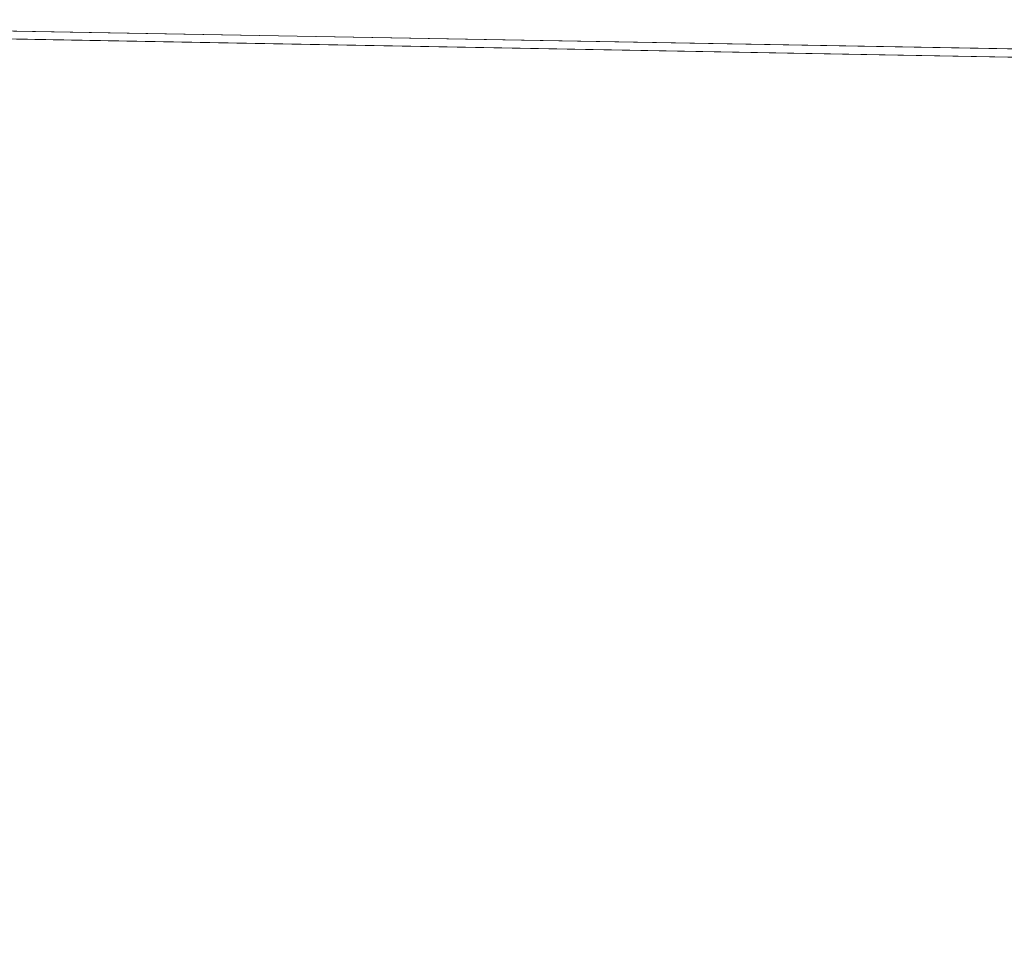
# Model space of a CAD drawing. Units: inches. Extents: x 0 to 204, y 0 to 264.
# Drawn here: x 102 to 103, y 165 to 166 of the extents above; entities that cross this region are included whole.
import ezdxf

# ---------------------------------------------------------------- set-up
doc = ezdxf.new("R2010")
doc.units = ezdxf.units.IN
doc.header["$MEASUREMENT"] = 0
doc.layers.get('0').update_dxf_attribs({"color": 10})

# ---------------------------------------------------------------- blocks, each defined once
blk = doc.blocks.new('LIDO-3-3D')
at = {"lineweight": 18}
mesh = blk.add_polyface(dxfattribs=at)
corners = [(7.7427, 6.44351, 1.12319), (5.75611, 6.47849, 0.74805), (3.74971, 6.49826, 0.49716), (1.73157, 6.50736, 0.37148), (-0.29048, 6.50736, 0.37148), (-2.3086, 6.49826, 0.49716), (-4.31493, 6.47849, 0.74805), (-6.30154, 6.44351, 1.12319), (-6.30154, 6.84333, 1.34751), (-6.30154, 7.05902, 1.75206), (-2.81132, 7.62107, 1.6352), (0.72058, 7.80916, 1.59609), (4.25248, 7.62107, 1.6352), (7.7427, 7.05902, 1.75206), (7.7427, 6.84333, 1.34751), (0.72055, 7.26462, 0.69585), (-6.30154, 6.62984, 1.22773), (7.7427, 6.62984, 1.22773), (-1.11411, 6.90795, 0.5317), (2.56411, 6.88952, 0.52379), (-1.04798, 7.5728, 1.12425), (7.7427, 6.9585, 1.56353), (3.6785, 7.43611, 1.07415), (-6.30154, 6.95118, 1.54979), (-2.99775, 7.11568, 0.84929), (4.46849, 7.10214, 0.84292), (2.48914, 7.67158, 1.31715), (5.22615, 7.43125, 1.42962), (-3.58958, 7.2741, 1.11164), (-3.59842, 7.41561, 1.33467), (-3.86161, 6.73974, 0.75513), (5.32737, 6.73737, 0.75794), (1.02481, 7.48977, 0.92488)]
mesh.append_faces([[corners[k] for k in face] for face in [(7, 30, 6), (4, 19, 3), (1, 31, 0), (10, 29, 9), (2, 31, 1), (17, 25, 14), (13, 27, 12), (23, 28, 8), (9, 29, 23), (0, 31, 17)]], dxfattribs={"vtx0": -1, "vtx1": -1})
mesh.append_faces([[corners[k] for k in face] for face in [(24, 18, 30), (20, 11, 26), (18, 15, 19), (31, 25, 17), (18, 24, 15), (19, 4, 18), (26, 27, 22), (23, 29, 28), (24, 28, 32), (32, 22, 25), (14, 25, 22), (25, 19, 15), (29, 20, 28), (2, 19, 31), (28, 24, 8), (25, 15, 32), (27, 26, 12), (26, 22, 32), (22, 27, 21), (28, 20, 32), (10, 20, 29), (24, 30, 16), (5, 30, 18), (25, 31, 19), (32, 15, 24), (26, 32, 20)]], dxfattribs={"vtx0": -1, "vtx1": -1, "vtx2": -1})
mesh.append_faces([[corners[k] for k in face] for face in [(19, 2, 3), (20, 10, 11), (24, 16, 8), (22, 21, 14), (30, 5, 6)]], dxfattribs={"vtx0": -1, "vtx2": -1})
mesh.append_faces([[corners[k] for k in face] for face in [(7, 16, 30), (4, 5, 18), (11, 12, 26), (13, 21, 27)]], dxfattribs={"vtx1": -1, "vtx2": -1})
mesh = blk.add_polyface(dxfattribs=at)
corners = [(-6.28806, 6.43695, 1.18434), (-4.3053, 6.47324, 0.8099), (-2.30275, 6.49356, 0.55948), (-0.28848, 6.50289, 0.43404), (1.7297, 6.50289, 0.43404), (3.74396, 6.49356, 0.55948), (5.74645, 6.47324, 0.8099), (7.72923, 6.43695, 1.18434), (7.72923, 6.80228, 1.39283), (7.72923, 6.99927, 1.76448), (4.2457, 7.56024, 1.64784), (0.72058, 7.74796, 1.60881), (-2.80454, 7.56024, 1.64784), (-6.28806, 6.99927, 1.76448), (-6.28806, 6.80228, 1.39283), (2.57941, 7.28842, 0.8727), (-1.17507, 7.12861, 0.73925), (4.534, 6.89701, 0.7905), (-6.28806, 6.57733, 1.26445), (0.72061, 6.90758, 0.54342), (-3.1309, 6.82666, 0.75861), (-3.60239, 7.13153, 1.04891), (-1.0884, 7.52066, 1.16332), (7.72923, 6.61961, 1.28858), (2.68188, 6.80437, 0.56304), (-6.28806, 6.90077, 1.57865), (-1.24155, 6.79972, 0.56124), (6.12519, 6.91431, 1.07514), (5.32174, 7.27511, 1.29256), (4.41049, 7.14614, 0.95396), (-4.5554, 7.27829, 1.70647), (-3.68551, 7.33947, 1.35034), (2.81066, 7.55294, 1.25634), (3.69656, 7.36579, 1.08722), (6.14459, 6.72139, 0.95961), (2.02459, 7.07494, 0.66661), (0.59426, 7.29524, 0.80594), (5.69531, 7.10513, 1.15796), (-0.88434, 7.3545, 0.92183), (-4.71467, 6.66496, 0.93652), (-6.28806, 6.6898, 1.32864), (-4.37447, 6.88972, 0.99462), (-1.04198, 7.6541, 1.62833), (7.72923, 6.90077, 1.57865), (5.98746, 7.27975, 1.70616), (2.48314, 7.6541, 1.62833), (0.80269, 7.62591, 1.25209), (0.38664, 7.48232, 1.01799)]
mesh.append_faces([[corners[k] for k in face] for face in [(44, 43, 9)]], dxfattribs={"vtx0": -1})
mesh.append_faces([[corners[k] for k in face] for face in [(30, 31, 12), (7, 34, 6), (0, 39, 18), (18, 41, 40), (42, 46, 11)]], dxfattribs={"vtx0": -1, "vtx1": -1})
mesh.append_faces([[corners[k] for k in face] for face in [(16, 19, 36), (31, 14, 21), (26, 16, 20), (3, 19, 26), (47, 15, 32), (19, 24, 35), (31, 22, 12), (15, 35, 29), (39, 1, 20), (43, 44, 28), (19, 35, 36), (20, 16, 21), (4, 24, 19), (26, 20, 2), (41, 39, 20), (46, 42, 22), (17, 34, 27), (29, 33, 15), (21, 41, 20), (21, 16, 38), (23, 27, 34), (5, 17, 24), (17, 29, 35), (25, 31, 30), (16, 26, 19), (37, 43, 28), (17, 27, 29), (28, 10, 32), (27, 37, 29), (15, 33, 32), (22, 31, 21), (32, 45, 46), (37, 33, 29), (28, 32, 33), (17, 6, 34), (17, 35, 24), (35, 15, 36), (47, 32, 46), (38, 16, 36), (8, 37, 27), (33, 37, 28), (47, 38, 36), (21, 38, 22), (14, 41, 21), (39, 41, 18), (22, 38, 47), (15, 47, 36), (22, 47, 46)]], dxfattribs={"vtx0": -1, "vtx1": -1, "vtx2": -1})
mesh.append_faces([[corners[k] for k in face] for face in [(17, 5, 6), (20, 1, 2), (19, 3, 4), (26, 2, 3), (27, 23, 8), (32, 10, 45), (46, 45, 11)]], dxfattribs={"vtx0": -1, "vtx2": -1})
mesh.append_faces([[corners[k] for k in face] for face in [(4, 5, 24), (0, 1, 39), (7, 23, 34), (25, 14, 31), (8, 43, 37), (14, 40, 41), (42, 12, 22), (44, 10, 28)]], dxfattribs={"vtx1": -1, "vtx2": -1})
mesh.append_faces([[corners[k] for k in face] for face in [(30, 13, 25)]], dxfattribs={"vtx2": -1})
mesh = blk.add_polyface(dxfattribs=at)
corners = [(-6.30154, 6.44351, 1.12319), (-4.31493, 6.47849, 0.74805), (-2.3086, 6.49826, 0.49716), (-0.29048, 6.50736, 0.37148), (1.73157, 6.50736, 0.37148), (3.74971, 6.49826, 0.49716), (5.75611, 6.47849, 0.74805), (7.7427, 6.44351, 1.12319), (7.7427, -9.17286, 1.39577), (6.01349, -9.40266, 1.06661), (4.26188, -9.56892, 0.82956), (2.49514, -9.66955, 0.68654), (0.72072, -9.70324, 0.63874), (-1.05371, -9.66956, 0.68653), (-2.82047, -9.56894, 0.82953), (-4.57211, -9.40268, 1.06657), (-6.30154, -9.17286, 1.39577)]
mesh.append_faces([[corners[k] for k in face] for face in [(16, 1, 15), (12, 4, 11), (4, 12, 3)]], dxfattribs={"vtx0": -1, "vtx1": -1})
mesh.append_faces([[corners[k] for k in face] for face in [(14, 1, 2), (13, 2, 3), (3, 12, 13), (11, 4, 5), (6, 9, 10), (6, 8, 9)]], dxfattribs={"vtx0": -1, "vtx2": -1})
mesh.append_faces([[corners[k] for k in face] for face in [(7, 8, 6)]], dxfattribs={"vtx1": -1})
mesh.append_faces([[corners[k] for k in face] for face in [(14, 15, 1), (13, 14, 2), (5, 6, 10), (10, 11, 5)]], dxfattribs={"vtx1": -1, "vtx2": -1})
mesh.append_faces([[corners[k] for k in face] for face in [(16, 0, 1)]], dxfattribs={"vtx2": -1})
mesh = blk.add_polyface(dxfattribs=at)
corners = [(7.72923, 6.43695, 1.18434), (5.74645, 6.47324, 0.8099), (3.74396, 6.49356, 0.55948), (1.7297, 6.50289, 0.43404), (-0.28848, 6.50289, 0.43404), (-2.30275, 6.49356, 0.55948), (-4.3053, 6.47324, 0.8099), (-6.28806, 6.43695, 1.18434), (-6.28806, -9.17491, 1.45685), (-4.56214, -9.40382, 1.1283), (-2.81389, -9.56944, 0.8917), (-1.05055, -9.66968, 0.74896), (0.72044, -9.70324, 0.70124), (2.49144, -9.66969, 0.74895), (4.2548, -9.56946, 0.89168), (6.00308, -9.40384, 1.12826), (7.72923, -9.17491, 1.45685)]
mesh.append_faces([[corners[k] for k in face] for face in [(14, 2, 13), (1, 15, 0), (2, 14, 1), (5, 11, 4)]], dxfattribs={"vtx0": -1, "vtx1": -1})
mesh.append_faces([[corners[k] for k in face] for face in [(1, 14, 15), (3, 12, 13), (10, 5, 6)]], dxfattribs={"vtx0": -1, "vtx2": -1})
mesh.append_faces([[corners[k] for k in face] for face in [(8, 9, 7)]], dxfattribs={"vtx1": -1})
mesh.append_faces([[corners[k] for k in face] for face in [(2, 3, 13), (11, 12, 4), (10, 11, 5), (9, 10, 6), (6, 7, 9), (3, 4, 12)]], dxfattribs={"vtx1": -1, "vtx2": -1})
mesh.append_faces([[corners[k] for k in face] for face in [(15, 16, 0)]], dxfattribs={"vtx2": -1})

msp = doc.modelspace()

# ---------------------------------------------------------------- linework, layer by layer
at = {"lineweight": 18, "invisible_edges": 15}
for points in [[(101.51629, 165.81098, 24.57242), (102.16858, 166.19976, 26.54563), (100.82512, 166.46699, 26.437)], [(101.22056, 166.32623, 22.55785), (101.84648, 166.45792, 24.07978), (102.81805, 165.80031, 21.49666)], [(102.0664, 166.41013, 23.96725), (103.04129, 165.73216, 21.41651), (101.36788, 166.25998, 22.47214)], [(101.20123, 166.39823, 24.49963), (101.90408, 165.91145, 22.83873), (102.94292, 165.98634, 24.39007)], [(101.42514, 166.34277, 28.78132), (102.23264, 165.83443, 27.21489), (99.55023, 166.04889, 27.57701)], [(103.28643, 166.22248, 28.79545), (102.23264, 165.83443, 27.21489), (101.42514, 166.34277, 28.78132)], [(101.22056, 166.32623, 22.55785), (102.81805, 165.80031, 21.49666), (101.57294, 165.91857, 20.23467)], [(98.88897, 165.93189, 28.15795), (102.00694, 165.86632, 28.35699), (99.32668, 166.31163, 29.26261)], [(102.00694, 165.86632, 28.35699), (101.10779, 166.31231, 29.47489), (99.32668, 166.31163, 29.26261)], [(102.00694, 165.86632, 28.35699), (102.90486, 166.16432, 29.40306), (101.10779, 166.31231, 29.47489)], [(102.72505, 166.2711, 29.60061), (101.38691, 158.3364, 29.6702), (102.56272, 157.95821, 29.71569)], [(102.56272, 157.95821, 29.71569), (103.63846, 157.85127, 29.76467), (102.72505, 166.2711, 29.60061)], [(101.36788, 166.25998, 22.47214), (102.13031, 165.81026, 20.7743), (101.12703, 166.02433, 20.77998)], [(103.04129, 165.73216, 21.41651), (102.13031, 165.81026, 20.7743), (101.36788, 166.25998, 22.47214)], [(102.71449, 158.01615, 29.32084), (101.54, 158.33105, 29.27107), (102.91255, 166.2644, 29.10065)], [(102.23264, 165.83443, 27.21489), (103.28643, 166.22248, 28.79545), (104.97505, 165.68947, 27.38904)], [(102.16858, 166.19976, 26.54563), (101.51629, 165.81098, 24.57242), (103.1252, 165.65601, 25.42446)], [(101.45107, 165.79489, 24.57226), (102.16409, 166.17854, 26.44032), (99.27767, 166.13618, 25.86392)], [(103.22607, 165.82418, 25.09828), (102.16409, 166.17854, 26.44032), (101.45107, 165.79489, 24.57226)], [(102.16409, 166.17854, 26.44032), (103.22607, 165.82418, 25.09828), (104.7518, 165.94165, 25.88694)], [(102.90486, 166.16432, 29.40306), (102.00694, 165.86632, 28.35699), (104.76371, 166.014, 29.32696)], [(101.68509, 166.06574, 23.96663), (102.25071, 165.82998, 22.02813), (99.33569, 165.94665, 22.6777)], [(101.68509, 166.06574, 23.96663), (104.97505, 165.83936, 22.68269), (102.25071, 165.82998, 22.02813)], [(102.23264, 165.83443, 27.21489), (100.65557, 165.56089, 25.79914), (99.55023, 166.04889, 27.57701)], [(102.6247, 165.88052, 17.5424), (102.71517, 166.05212, 18.0502), (102.61619, 166.0101, 16.88104)], [(102.71517, 166.05212, 18.0502), (102.6247, 165.88052, 17.5424), (102.71318, 165.90612, 18.70953)], [(103.53143, 165.93058, 26.30613), (102.26416, 166.0302, 28.04284), (104.97505, 165.91229, 27.094)], [(102.13031, 165.81026, 20.7743), (101.74204, 165.70768, 19.344), (101.12703, 166.02433, 20.77998)], [(102.76978, 165.75093, 29.38481), (103.2451, 166.01679, 31.09364), (101.48357, 165.98862, 30.57168)], [(102.46769, 166.00312, 32.37491), (102.55861, 166.01456, 32.97633), (102.54871, 165.91617, 32.40453)], [(102.61187, 165.95917, 33.19804), (102.54871, 165.91617, 32.40453), (102.55861, 166.01456, 32.97633)], [(102.43547, 165.82905, 15.3745), (102.50949, 166.00937, 15.57366), (102.38445, 165.91826, 14.49394)], [(102.50949, 166.00937, 15.57366), (102.43547, 165.82905, 15.3745), (102.52952, 165.89871, 16.23153)], [(102.52952, 165.89871, 16.23153), (102.61619, 166.0101, 16.88104), (102.50949, 166.00937, 15.57366)], [(102.6247, 165.88052, 17.5424), (102.61619, 166.0101, 16.88104), (102.52952, 165.89871, 16.23153)], [(102.34712, 166.00308, 31.99947), (102.46769, 166.00312, 32.37491), (102.41474, 165.92798, 31.62403)], [(102.46769, 166.00312, 32.37491), (102.49253, 165.8488, 31.6134), (102.41474, 165.92798, 31.62403)], [(102.49253, 165.8488, 31.6134), (102.46769, 166.00312, 32.37491), (102.54871, 165.91617, 32.40453)], [(102.6446, 166.00085, 34), (102.61455, 165.86562, 33.06277), (102.61187, 165.95917, 33.19804)], [(102.62114, 165.8316, 33.37518), (102.61455, 165.86562, 33.06277), (102.6446, 166.00085, 34)], [(100.56552, 165.71996, 28.71137), (102.76978, 165.75093, 29.38481), (101.48357, 165.98862, 30.57168)], [(103.13562, 165.60125, 22.79064), (102.94292, 165.98634, 24.39007), (101.90408, 165.91145, 22.83873)], [(102.54871, 165.91617, 32.40453), (102.61187, 165.95917, 33.19804), (102.57808, 165.82213, 32.43794)], [(102.61455, 165.86562, 33.06277), (102.57808, 165.82213, 32.43794), (102.61187, 165.95917, 33.19804)], [(102.25071, 165.82998, 22.02813), (99.07236, 165.82832, 21.34505), (99.33569, 165.94665, 22.6777)], [(102.00694, 165.86632, 28.35699), (98.88897, 165.93189, 28.15795), (100.36268, 165.5811, 27.17776)], [(102.36903, 165.86555, 30.9966), (102.30415, 165.92144, 31.24859), (102.41474, 165.92798, 31.62403)], [(102.36903, 165.86555, 30.9966), (102.41474, 165.92798, 31.62403), (102.49253, 165.8488, 31.6134)], [(101.57294, 165.91857, 20.23467), (102.61828, 165.51492, 19.17052), (101.51544, 165.73716, 18.20527)], [(102.54871, 165.91617, 32.40453), (102.54354, 165.74516, 31.82868), (102.49253, 165.8488, 31.6134)], [(102.57808, 165.82213, 32.43794), (102.54354, 165.74516, 31.82868), (102.54871, 165.91617, 32.40453)], [(102.40154, 165.43327, 20.67666), (101.90408, 165.91145, 22.83873), (100.4965, 165.86552, 21.02088)], [(102.40154, 165.43327, 20.67666), (103.13562, 165.60125, 22.79064), (101.90408, 165.91145, 22.83873)], [(102.63807, 165.68433, 18.63678), (102.71318, 165.90612, 18.70953), (102.61015, 165.7363, 17.97984)], [(102.6247, 165.88052, 17.5424), (102.61015, 165.7363, 17.97984), (102.71318, 165.90612, 18.70953)], [(102.71318, 165.90612, 18.70953), (102.63807, 165.68433, 18.63678), (102.71646, 165.76038, 19.50322)], [(102.48377, 165.75231, 16.23751), (102.52952, 165.89871, 16.23153), (102.43547, 165.82905, 15.3745)], [(102.52952, 165.89871, 16.23153), (102.48377, 165.75231, 16.23751), (102.55311, 165.75094, 17.12939)], [(102.52952, 165.89871, 16.23153), (102.55311, 165.75094, 17.12939), (102.6247, 165.88052, 17.5424)], [(102.63381, 165.8767, 14.25), (102.65953, 165.76561, 15.89511), (102.7013, 165.88659, 15.99421)], [(102.68463, 165.74016, 16.7963), (102.7013, 165.88659, 15.99421), (102.65953, 165.76561, 15.89511)], [(102.61015, 165.7363, 17.97984), (102.6247, 165.88052, 17.5424), (102.55311, 165.75094, 17.12939)], [(102.00694, 165.86632, 28.35699), (100.36268, 165.5811, 27.17776), (102.16409, 165.30304, 26.44032)], [(102.40154, 165.43327, 20.67666), (100.4965, 165.86552, 21.02088), (100.68341, 165.61685, 19.38527)], [(104.75715, 165.40087, 27.45906), (102.00694, 165.86632, 28.35699), (102.16409, 165.30304, 26.44032)], [(102.35057, 165.78802, 30.38002), (102.26478, 165.84666, 30.56074), (102.36903, 165.86555, 30.9966)], [(102.4512, 165.75409, 30.81285), (102.35057, 165.78802, 30.38002), (102.36903, 165.86555, 30.9966)], [(102.49253, 165.8488, 31.6134), (102.4512, 165.75409, 30.81285), (102.36903, 165.86555, 30.9966)], [(102.57808, 165.82213, 32.43794), (102.61455, 165.86562, 33.06277), (102.58559, 165.76518, 32.75035)], [(102.63487, 165.85725, 33.61645), (102.62748, 165.8281, 33.69103), (102.61679, 165.8136, 33.42468)], [(102.49253, 165.8488, 31.6134), (102.50748, 165.71203, 31.24709), (102.4512, 165.75409, 30.81285)], [(102.49253, 165.8488, 31.6134), (102.54354, 165.74516, 31.82868), (102.50748, 165.71203, 31.24709)], [(102.23264, 165.83443, 27.21489), (102.8164, 165.36439, 25.26114), (100.65557, 165.56089, 25.79914)], [(102.23264, 165.83443, 27.21489), (104.97505, 165.39121, 25.82817), (102.8164, 165.36439, 25.26114)], [(102.61906, 165.80106, 33.69375), (102.62748, 165.8281, 33.69103), (102.63624, 165.8342, 34)], [(99.07236, 165.82832, 21.34505), (102.25071, 165.82998, 22.02813), (101.7296, 165.74728, 20.0772)], [(104.97505, 165.71027, 21.09808), (101.7296, 165.74728, 20.0772), (102.25071, 165.82998, 22.02813)], [(102.34303, 165.78621, 14.49461), (102.40337, 165.69857, 15.47881), (102.43547, 165.82905, 15.3745)], [(102.48377, 165.75231, 16.23751), (102.43547, 165.82905, 15.3745), (102.40337, 165.69857, 15.47881)], [(102.62748, 165.8281, 33.69103), (102.61906, 165.80106, 33.69375), (102.60783, 165.78451, 33.42468)], [(102.61679, 165.8136, 33.42468), (102.62748, 165.8281, 33.69103), (102.60783, 165.78451, 33.42468)], [(102.76532, 165.55573, 23.39311), (103.22607, 165.82418, 25.09828), (101.45107, 165.79489, 24.57226)], [(102.54354, 165.74516, 31.82868), (102.57808, 165.82213, 32.43794), (102.55005, 165.69876, 32.12553)], [(102.59714, 165.77, 33.15832), (102.61305, 165.81648, 33.2329), (102.61679, 165.8136, 33.42468)], [(102.59714, 165.77, 33.15832), (102.61679, 165.8136, 33.42468), (102.60783, 165.78451, 33.42468)], [(102.98142, 165.24055, 23.8727), (101.51629, 165.81098, 24.57242), (101.56068, 165.41298, 22.93463)], [(102.13031, 165.81026, 20.7743), (102.85174, 165.41242, 19.12111), (101.74204, 165.70768, 19.344)], [(102.59887, 165.74885, 33.51562), (102.60783, 165.78451, 33.42468), (102.61906, 165.80106, 33.69375)], [(100.55071, 165.52291, 22.71585), (102.76532, 165.55573, 23.39311), (101.45107, 165.79489, 24.57226)], [(101.06555, 165.75387, 18.99783), (102.97446, 165.73904, 19.1373), (102.68817, 165.79305, 17.91792)], [(102.22542, 165.77188, 29.87288), (102.35057, 165.78802, 30.38002), (102.31168, 165.69204, 29.55306)], [(102.35057, 165.78802, 30.38002), (102.40456, 165.66238, 29.98455), (102.31168, 165.69204, 29.55306)], [(102.4512, 165.75409, 30.81285), (102.40456, 165.66238, 29.98455), (102.35057, 165.78802, 30.38002)], [(102.60783, 165.78451, 33.42468), (102.58505, 165.72137, 33.27344), (102.58112, 165.72654, 33.03541)], [(102.60783, 165.78451, 33.42468), (102.58112, 165.72654, 33.03541), (102.59714, 165.77, 33.15832)], [(102.56109, 165.69756, 32.56489), (102.55669, 165.69873, 32.37863), (102.59123, 165.77571, 32.84936)], [(102.59123, 165.77571, 32.84936), (102.57865, 165.73328, 32.84936), (102.56109, 165.69756, 32.56489)], [(102.59123, 165.77571, 32.84936), (102.59714, 165.77, 33.15832), (102.57865, 165.73328, 32.84936)], [(102.65953, 165.76561, 15.89511), (102.57199, 165.67962, 14.25), (102.57925, 165.56318, 15.44472)], [(102.58112, 165.72654, 33.03541), (102.57865, 165.73328, 32.84936), (102.59714, 165.77, 33.15832)], [(102.65953, 165.76561, 15.89511), (102.57925, 165.56318, 15.44472), (102.64551, 165.61338, 16.82107)], [(102.68463, 165.74016, 16.7963), (102.65953, 165.76561, 15.89511), (102.64551, 165.61338, 16.82107)], [(102.71646, 165.76038, 19.50322), (102.63807, 165.68433, 18.63678), (102.61828, 165.51492, 19.17052)], [(102.71646, 165.76038, 19.50322), (102.61828, 165.51492, 19.17052), (102.76334, 165.75611, 20.34859)], [(102.86112, 165.58253, 27.91059), (102.76978, 165.75093, 29.38481), (100.56552, 165.71996, 28.71137)], [(102.97446, 165.73904, 19.1373), (101.06555, 165.75387, 18.99783), (101.7296, 165.74728, 20.0772)], [(101.7296, 165.74728, 20.0772), (104.97505, 165.75166, 19.508), (102.97446, 165.73904, 19.1373)], [(102.48377, 165.75231, 16.23751), (102.40337, 165.69857, 15.47881), (102.38308, 165.57246, 15.70718)], [(102.49266, 165.60841, 16.92721), (102.48377, 165.75231, 16.23751), (102.38308, 165.57246, 15.70718)], [(102.4512, 165.75409, 30.81285), (102.46342, 165.62233, 30.46893), (102.40456, 165.66238, 29.98455)], [(102.4512, 165.75409, 30.81285), (102.50748, 165.71203, 31.24709), (102.46342, 165.62233, 30.46893)], [(102.49266, 165.60841, 16.92721), (102.55311, 165.75094, 17.12939), (102.48377, 165.75231, 16.23751)], [(102.49266, 165.60841, 16.92721), (102.61015, 165.7363, 17.97984), (102.55311, 165.75094, 17.12939)], [(102.50748, 165.71203, 31.24709), (102.54354, 165.74516, 31.82868), (102.5145, 165.63234, 31.5007)], [(101.51544, 165.73716, 18.20527), (102.41852, 165.45249, 16.83356), (101.46782, 165.631, 15.97993)], [(102.55411, 165.58359, 17.87086), (102.61015, 165.7363, 17.97984), (102.49266, 165.60841, 16.92721)], [(102.55237, 165.66356, 33.51083), (102.57579, 165.74094, 34), (102.50391, 165.62024, 33.5288)], [(102.59184, 165.73489, 33.39258), (102.55237, 165.66356, 33.51083), (102.54976, 165.64527, 33.08887)], [(102.55237, 165.66356, 33.51083), (102.59184, 165.73489, 33.39258), (102.57579, 165.74094, 34)], [(102.63807, 165.68433, 18.63678), (102.61015, 165.7363, 17.97984), (102.55411, 165.58359, 17.87086)], [(102.70775, 165.67479, 17.99098), (102.68463, 165.74016, 16.7963), (102.64551, 165.61338, 16.82107)], [(102.56055, 165.68556, 32.68494), (102.56109, 165.69756, 32.56489), (102.57865, 165.73328, 32.84936)], [(102.58112, 165.72654, 33.03541), (102.56055, 165.68556, 32.68494), (102.57865, 165.73328, 32.84936)], [(102.57123, 165.69389, 33.03125), (102.56055, 165.68556, 32.68494), (102.58112, 165.72654, 33.03541)], [(101.12385, 165.58945, 27.5669), (102.86112, 165.58253, 27.91059), (100.56552, 165.71996, 28.71137)], [(102.85174, 165.41242, 19.12111), (101.61075, 165.5589, 17.55732), (101.74204, 165.70768, 19.344)], [(102.47537, 165.55922, 30.81285), (102.46342, 165.62233, 30.46893), (102.50748, 165.71203, 31.24709)], [(102.18606, 165.69709, 29.18503), (102.31168, 165.69204, 29.55306), (102.22187, 165.61065, 28.60349)], [(102.3016, 165.65415, 14.49527), (102.38308, 165.57246, 15.70718), (102.40337, 165.69857, 15.47881)], [(102.52788, 165.6423, 31.89048), (102.54759, 165.69416, 32.08226), (102.55669, 165.69873, 32.37863)], [(102.55669, 165.69873, 32.37863), (102.54348, 165.66141, 32.28098), (102.52788, 165.6423, 31.89048)], [(102.54348, 165.66141, 32.28098), (102.55669, 165.69873, 32.37863), (102.56109, 165.69756, 32.56489)], [(102.56109, 165.69756, 32.56489), (102.56055, 165.68556, 32.68494), (102.54348, 165.66141, 32.28098)], [(102.22187, 165.61065, 28.60349), (102.31168, 165.69204, 29.55306), (102.28983, 165.59279, 28.80236)], [(102.31168, 165.69204, 29.55306), (102.3579, 165.57069, 29.15625), (102.28983, 165.59279, 28.80236)], [(102.3579, 165.57069, 29.15625), (102.31168, 165.69204, 29.55306), (102.40456, 165.66238, 29.98455)], [(102.54359, 165.63893, 32.54687), (102.54348, 165.66141, 32.28098), (102.56055, 165.68556, 32.68494)], [(102.61828, 165.51492, 19.17052), (102.63807, 165.68433, 18.63678), (102.55411, 165.58359, 17.87086)], [(102.6909, 165.51651, 18.90557), (102.70775, 165.67479, 17.99098), (102.64283, 165.48917, 17.82289)], [(102.64283, 165.48917, 17.82289), (102.70775, 165.67479, 17.99098), (102.64551, 165.61338, 16.82107)], [(102.54976, 165.64527, 33.08887), (102.49607, 165.54356, 32.36621), (102.55719, 165.66597, 32.78516)], [(102.3579, 165.57069, 29.15625), (102.40456, 165.66238, 29.98455), (102.41953, 165.53285, 29.69506)], [(102.50391, 165.62024, 33.5288), (102.51339, 165.66356, 34), (102.40191, 165.54917, 33.24435)], [(102.46342, 165.62233, 30.46893), (102.41953, 165.53285, 29.69506), (102.40456, 165.66238, 29.98455)], [(102.55237, 165.66356, 33.51083), (102.50391, 165.62024, 33.5288), (102.50315, 165.58882, 33.08887)], [(102.54976, 165.64527, 33.08887), (102.55237, 165.66356, 33.51083), (102.50315, 165.58882, 33.08887)], [(102.51375, 165.59825, 31.82031), (102.54348, 165.66141, 32.28098), (102.51595, 165.58397, 32.0625)], [(102.52788, 165.6423, 31.89048), (102.54348, 165.66141, 32.28098), (102.51375, 165.59825, 31.82031)], [(102.52788, 165.6423, 31.89048), (102.51029, 165.60973, 31.57227), (102.52577, 165.65339, 31.69871)], [(102.42437, 165.64968, 34), (102.30061, 165.56537, 33.39258), (102.40191, 165.54917, 33.24435)], [(102.50315, 165.58882, 33.08887), (102.49607, 165.54356, 32.36621), (102.54976, 165.64527, 33.08887)], [(102.51375, 165.59825, 31.82031), (102.51029, 165.60973, 31.57227), (102.52788, 165.6423, 31.89048)], [(102.41953, 165.53285, 29.69506), (102.46342, 165.62233, 30.46893), (102.43624, 165.4861, 30.125)], [(102.40154, 165.43327, 20.67666), (100.68341, 165.61685, 19.38527), (101.73888, 165.32277, 18.54777)], [(102.4532, 165.55718, 33.1282), (102.50391, 165.62024, 33.5288), (102.40191, 165.54917, 33.24435)], [(102.50391, 165.62024, 33.5288), (102.4532, 165.55718, 33.1282), (102.50315, 165.58882, 33.08887)], [(102.09503, 165.52417, 27.59449), (100.75212, 164.63866, 18.5), (100.98287, 165.61088, 26.61115)], [(102.11094, 165.55438, 27.87235), (102.22187, 165.61065, 28.60349), (102.23507, 165.54184, 28.18477)], [(102.28983, 165.59279, 28.80236), (102.23507, 165.54184, 28.18477), (102.22187, 165.61065, 28.60349)], [(102.38308, 165.57246, 15.70718), (102.41852, 165.45249, 16.83356), (102.49266, 165.60841, 16.92721)], [(102.41852, 165.45249, 16.83356), (102.55411, 165.58359, 17.87086), (102.49266, 165.60841, 16.92721)], [(102.49077, 165.56172, 31.33594), (102.46764, 165.52514, 30.85565), (102.50395, 165.61262, 31.31516)], [(102.49077, 165.56172, 31.33594), (102.50395, 165.61262, 31.31516), (102.51029, 165.60973, 31.57227)], [(102.51029, 165.60973, 31.57227), (102.49358, 165.55425, 31.51573), (102.49077, 165.56172, 31.33594)], [(102.51375, 165.59825, 31.82031), (102.49358, 165.55425, 31.51573), (102.51029, 165.60973, 31.57227)], [(102.57925, 165.56318, 15.44472), (102.59596, 165.45378, 16.84452), (102.64551, 165.61338, 16.82107)], [(102.64283, 165.48917, 17.82289), (102.64551, 165.61338, 16.82107), (102.59596, 165.45378, 16.84452)], [(103.13562, 165.60125, 22.79064), (102.40154, 165.43327, 20.67666), (103.96378, 165.19878, 21.58281)], [(102.51375, 165.59825, 31.82031), (102.48832, 165.52901, 31.57813), (102.49358, 165.55425, 31.51573)], [(99.24557, 165.52303, 26.22874), (102.04227, 165.50815, 26.52401), (101.12385, 165.58945, 27.5669)], [(102.86112, 165.58253, 27.91059), (101.12385, 165.58945, 27.5669), (102.04227, 165.50815, 26.52401)], [(102.23507, 165.54184, 28.18477), (102.28983, 165.59279, 28.80236), (102.31428, 165.494, 28.42499)], [(102.3579, 165.57069, 29.15625), (102.31428, 165.494, 28.42499), (102.28983, 165.59279, 28.80236)], [(102.50315, 165.58882, 33.08887), (102.45024, 165.51777, 32.66744), (102.49607, 165.54356, 32.36621)], [(102.45024, 165.51777, 32.66744), (102.50315, 165.58882, 33.08887), (102.4532, 165.55718, 33.1282)], [(100.36268, 165.5811, 27.17776), (99.27767, 165.26068, 25.86392), (102.16409, 165.30304, 26.44032)], [(104.73575, 165.4801, 27.10452), (102.86112, 165.58253, 27.91059), (102.04227, 165.50815, 26.52401)], [(102.26018, 165.5221, 14.49594), (102.29032, 165.41242, 15.33387), (102.38308, 165.57246, 15.70718)], [(102.3579, 165.57069, 29.15625), (102.36004, 165.42738, 28.67188), (102.31428, 165.494, 28.42499)], [(102.39106, 165.46093, 29.18001), (102.3579, 165.57069, 29.15625), (102.41953, 165.53285, 29.69506)], [(102.3579, 165.57069, 29.15625), (102.39106, 165.46093, 29.18001), (102.36004, 165.42738, 28.67188)], [(102.50938, 165.5709, 31.94726), (102.49607, 165.54356, 32.36621), (102.4322, 165.42599, 31.50275)], [(101.68509, 165.19024, 23.96663), (100.65557, 165.56089, 25.79914), (102.8164, 165.36439, 25.26114)], [(101.73895, 165.42529, 15.85228), (101.61075, 165.5589, 17.55732), (102.6622, 165.31267, 16.80781)], [(102.49077, 165.56172, 31.33594), (102.45845, 165.48671, 30.88872), (102.46764, 165.52514, 30.85565)], [(102.45845, 165.48671, 30.88872), (102.49077, 165.56172, 31.33594), (102.47498, 165.51701, 31.19827)], [(102.47498, 165.51701, 31.19827), (102.49077, 165.56172, 31.33594), (102.49358, 165.55425, 31.51573)], [(102.53973, 165.37249, 16.00625), (102.57925, 165.56318, 15.44472), (102.51017, 165.48254, 14.25)], [(102.53973, 165.37249, 16.00625), (102.59596, 165.45378, 16.84452), (102.57925, 165.56318, 15.44472)], [(102.76532, 165.55573, 23.39311), (100.55071, 165.52291, 22.71585), (102.64352, 165.3885, 21.9148)], [(102.11094, 165.55438, 27.87235), (102.23507, 165.54184, 28.18477), (102.18678, 165.48269, 27.55976)], [(102.37661, 165.47886, 32.6124), (102.4532, 165.55718, 33.1282), (102.40191, 165.54917, 33.24435)], [(102.37661, 165.47886, 32.6124), (102.45024, 165.51777, 32.66744), (102.4532, 165.55718, 33.1282)], [(102.47498, 165.51701, 31.19827), (102.49358, 165.55425, 31.51573), (102.48832, 165.52901, 31.57813)], [(104.7411, 165.4425, 22.71147), (102.76532, 165.55573, 23.39311), (102.64352, 165.3885, 21.9148)], [(102.40191, 165.54917, 33.24435), (102.26585, 165.49496, 32.78516), (102.37661, 165.47886, 32.6124)], [(102.49607, 165.54356, 32.36621), (102.41058, 165.45387, 32.17774), (102.4322, 165.42599, 31.50275)], [(102.49607, 165.54356, 32.36621), (102.45024, 165.51777, 32.66744), (102.41058, 165.45387, 32.17774)], [(102.24694, 165.41278, 27.48681), (102.18678, 165.48269, 27.55976), (102.23507, 165.54184, 28.18477)], [(102.31428, 165.494, 28.42499), (102.24694, 165.41278, 27.48681), (102.23507, 165.54184, 28.18477)], [(102.40868, 165.43461, 29.64062), (102.39106, 165.46093, 29.18001), (102.41953, 165.53285, 29.69506)], [(102.46031, 165.53108, 30.54806), (102.46764, 165.52514, 30.85565), (102.44961, 165.49522, 30.499)], [(102.04227, 165.50815, 26.52401), (99.24557, 165.52303, 26.22874), (100.21772, 165.49004, 25.07378)], [(100.55071, 165.52291, 22.71585), (100.68666, 165.37024, 21.26617), (102.64352, 165.3885, 21.9148)], [(102.4445, 165.46998, 30.54806), (102.44961, 165.49522, 30.499), (102.46764, 165.52514, 30.85565)], [(102.46764, 165.52514, 30.85565), (102.45845, 165.48671, 30.88872), (102.4445, 165.46998, 30.54806)], [(102.37661, 165.47886, 32.6124), (102.41058, 165.45387, 32.17774), (102.45024, 165.51777, 32.66744)], [(102.45845, 165.48671, 30.88872), (102.47498, 165.51701, 31.19827), (102.46068, 165.47405, 31.09375)], [(102.61769, 165.35634, 18.28846), (102.6909, 165.51651, 18.90557), (102.64283, 165.48917, 17.82289)], [(102.68875, 165.43727, 19.54061), (102.6909, 165.51651, 18.90557), (102.61769, 165.35634, 18.28846)], [(101.07212, 165.51107, 23.87539), (102.2465, 165.47838, 25.16826), (100.21772, 165.49004, 25.07378)], [(100.21772, 165.49004, 25.07378), (102.2465, 165.47838, 25.16826), (102.04227, 165.50815, 26.52401)], [(104.7304, 165.49559, 25.48996), (102.04227, 165.50815, 26.52401), (102.2465, 165.47838, 25.16826)], [(104.7304, 165.49559, 25.48996), (102.2465, 165.47838, 25.16826), (102.89858, 165.51107, 23.87539)], [(102.24694, 165.41278, 27.48681), (102.31428, 165.494, 28.42499), (102.30981, 165.35099, 27.83716)], [(102.36004, 165.42738, 28.67188), (102.30981, 165.35099, 27.83716), (102.31428, 165.494, 28.42499)], [(102.44961, 165.49522, 30.499), (102.4445, 165.46998, 30.54806), (102.43185, 165.45222, 30.2672)], [(102.43849, 165.4903, 30.16451), (102.44961, 165.49522, 30.499), (102.43185, 165.45222, 30.2672)], [(102.41727, 165.42883, 29.97274), (102.43849, 165.4903, 30.16451), (102.43185, 165.45222, 30.2672)], [(102.64283, 165.48917, 17.82289), (102.56836, 165.33523, 17.11489), (102.61769, 165.35634, 18.28846)], [(102.64283, 165.48917, 17.82289), (102.59596, 165.45378, 16.84452), (102.56836, 165.33523, 17.11489)], [(102.18678, 165.48269, 27.55976), (102.12161, 165.41919, 26.84533), (102.07518, 165.48645, 27.24753)], [(102.18678, 165.48269, 27.55976), (102.19328, 165.39424, 27.02472), (102.12161, 165.41919, 26.84533)], [(102.19328, 165.39424, 27.02472), (102.18678, 165.48269, 27.55976), (102.24694, 165.41278, 27.48681)], [(102.4445, 165.46998, 30.54806), (102.45845, 165.48671, 30.88872), (102.43304, 165.41909, 30.60938)], [(102.51017, 165.48254, 14.25), (102.48308, 165.27783, 15.26931), (102.53973, 165.37249, 16.00625)], [(102.37661, 165.47886, 32.6124), (102.2311, 165.42454, 32.17774), (102.30626, 165.39036, 31.90426)], [(102.41058, 165.45387, 32.17774), (102.37661, 165.47886, 32.6124), (102.30626, 165.39036, 31.90426)], [(102.4322, 165.42599, 31.50275), (102.38849, 165.33304, 30.63506), (102.46157, 165.47582, 31.10935)], [(102.4445, 165.46998, 30.54806), (102.43304, 165.41909, 30.60938), (102.42172, 165.41538, 30.24119)], [(102.42172, 165.41538, 30.24119), (102.43185, 165.45222, 30.2672), (102.4445, 165.46998, 30.54806)], [(102.39106, 165.46093, 29.18001), (102.35357, 165.33164, 28.67188), (102.36004, 165.42738, 28.67188)], [(102.41058, 165.45387, 32.17774), (102.30626, 165.39036, 31.90426), (102.34557, 165.36061, 31.48456)], [(102.34557, 165.36061, 31.48456), (102.4322, 165.42599, 31.50275), (102.41058, 165.45387, 32.17774)], [(102.42172, 165.41538, 30.24119), (102.41727, 165.42883, 29.97274), (102.43185, 165.45222, 30.2672)], [(102.53973, 165.37249, 16.00625), (102.56836, 165.33523, 17.11489), (102.59596, 165.45378, 16.84452)], [(102.41727, 165.42883, 29.97274), (102.39802, 165.39767, 29.58919), (102.41667, 165.44953, 29.78097)], [(102.61769, 165.35634, 18.28846), (102.61909, 165.27205, 19.06603), (102.68875, 165.43727, 19.54061)], [(101.73888, 165.32277, 18.54777), (102.86926, 165.04138, 18.4789), (102.40154, 165.43327, 20.67666)], [(103.8594, 164.8367, 19.2388), (102.40154, 165.43327, 20.67666), (102.86926, 165.04138, 18.4789)], [(102.38849, 165.33304, 30.63506), (102.4322, 165.42599, 31.50275), (102.30892, 165.28688, 30.84766)], [(102.4322, 165.42599, 31.50275), (102.34557, 165.36061, 31.48456), (102.30892, 165.28688, 30.84766)], [(102.36004, 165.42738, 28.67188), (102.32602, 165.28015, 28.1875), (102.30981, 165.35099, 27.83716)], [(102.41727, 165.42883, 29.97274), (102.3846, 165.35197, 29.51614), (102.39802, 165.39767, 29.58919)], [(102.3846, 165.35197, 29.51614), (102.41727, 165.42883, 29.97274), (102.40076, 165.37343, 29.88281)], [(102.41727, 165.42883, 29.97274), (102.42172, 165.41538, 30.24119), (102.40076, 165.37343, 29.88281)], [(102.12161, 165.41919, 26.84533), (102.15194, 165.34572, 26.48811), (102.00367, 165.35059, 25.99788)], [(102.19328, 165.39424, 27.02472), (102.15194, 165.34572, 26.48811), (102.12161, 165.41919, 26.84533)], [(102.22075, 165.0523, 16.58437), (101.73888, 165.32277, 18.54777), (100.53839, 165.41494, 16.88894)], [(100.92297, 165.24948, 14.49731), (102.22075, 165.0523, 16.58437), (100.53839, 165.41494, 16.88894)], [(101.56068, 165.41298, 22.93463), (101.85442, 165.06165, 21.58093), (102.98142, 165.24055, 23.8727)], [(102.19328, 165.39424, 27.02472), (102.24694, 165.41278, 27.48681), (102.20878, 165.31, 26.66513)], [(102.27124, 165.32352, 27.3017), (102.20878, 165.31, 26.66513), (102.24694, 165.41278, 27.48681)], [(102.30981, 165.35099, 27.83716), (102.27124, 165.32352, 27.3017), (102.24694, 165.41278, 27.48681)], [(102.42172, 165.41538, 30.24119), (102.4054, 165.36413, 30.125), (102.40076, 165.37343, 29.88281)], [(102.37557, 165.35142, 29.22332), (102.39485, 165.40876, 29.39742), (102.39802, 165.39767, 29.58919)], [(102.3846, 165.35197, 29.51614), (102.37557, 165.35142, 29.22332), (102.39802, 165.39767, 29.58919)], [(102.23403, 165.2767, 19.82409), (102.64352, 165.3885, 21.9148), (100.68666, 165.37024, 21.26617)], [(102.19328, 165.39424, 27.02472), (102.20878, 165.31, 26.66513), (102.15194, 165.34572, 26.48811)], [(102.30626, 165.39036, 31.90426), (102.19635, 165.35412, 31.57032), (102.2538, 165.3082, 31.20899)], [(102.64352, 165.3885, 21.9148), (102.23403, 165.2767, 19.82409), (104.73575, 165.27807, 21.10812)], [(102.30626, 165.39036, 31.90426), (102.2538, 165.3082, 31.20899), (102.34557, 165.36061, 31.48456)], [(102.33788, 165.23395, 29.81314), (102.42033, 165.39382, 30.38669), (102.38849, 165.33304, 30.63506)], [(102.23403, 165.2767, 19.82409), (100.68666, 165.37024, 21.26617), (99.13503, 165.31873, 20.23767)], [(102.35212, 165.29328, 28.91406), (102.37303, 165.36799, 29.01387), (102.37557, 165.35142, 29.22332)], [(102.40076, 165.37343, 29.88281), (102.37777, 165.30917, 29.64062), (102.3846, 165.35197, 29.51614)], [(102.48308, 165.27783, 15.26931), (102.50263, 165.2301, 16.2198), (102.53973, 165.37249, 16.00625)], [(102.50263, 165.2301, 16.2198), (102.56836, 165.33523, 17.11489), (102.53973, 165.37249, 16.00625)], [(101.68509, 165.19024, 23.96663), (102.8164, 165.36439, 25.26114), (104.97505, 165.09296, 24.2673)], [(102.34557, 165.36061, 31.48456), (102.2538, 165.3082, 31.20899), (102.30892, 165.28688, 30.84766)], [(102.56836, 165.33523, 17.11489), (102.57381, 165.23629, 18.12837), (102.61769, 165.35634, 18.28846)], [(102.15194, 165.34572, 26.48811), (102.08446, 165.26769, 25.63448), (102.00367, 165.35059, 25.99788)], [(102.08446, 165.26769, 25.63448), (102.15194, 165.34572, 26.48811), (102.19699, 165.22802, 26.18377)], [(102.20878, 165.31, 26.66513), (102.19699, 165.22802, 26.18377), (102.15194, 165.34572, 26.48811)], [(102.30981, 165.35099, 27.83716), (102.27134, 165.23525, 27.09802), (102.27124, 165.32352, 27.3017)], [(102.30981, 165.35099, 27.83716), (102.29846, 165.22866, 27.70312), (102.27134, 165.23525, 27.09802)], [(102.3657, 165.31254, 29.207), (102.35212, 165.29328, 28.91406), (102.37557, 165.35142, 29.22332)], [(102.3846, 165.35197, 29.51614), (102.3657, 165.31254, 29.207), (102.37557, 165.35142, 29.22332)], [(102.37777, 165.30917, 29.64062), (102.3657, 165.31254, 29.207), (102.3846, 165.35197, 29.51614)], [(102.33788, 165.23395, 29.81314), (102.38849, 165.33304, 30.63506), (102.27581, 165.20646, 30.1164)], [(102.38849, 165.33304, 30.63506), (102.30892, 165.28688, 30.84766), (102.27581, 165.20646, 30.1164)], [(102.50263, 165.2301, 16.2198), (102.52853, 165.20053, 17.19071), (102.56836, 165.33523, 17.11489)], [(102.35212, 165.29328, 28.91406), (102.33426, 165.26864, 28.52776), (102.35121, 165.32722, 28.63032)], [(102.23403, 165.2767, 19.82409), (99.13503, 165.31873, 20.23767), (100.25958, 165.28005, 19.12673)], [(101.73888, 165.32277, 18.54777), (102.22075, 165.0523, 16.58437), (102.86926, 165.04138, 18.4789)], [(102.20878, 165.31, 26.66513), (102.27124, 165.32352, 27.3017), (102.24266, 165.24805, 26.73437)], [(102.27134, 165.23525, 27.09802), (102.24266, 165.24805, 26.73437), (102.27124, 165.32352, 27.3017)], [(102.20878, 165.31, 26.66513), (102.24266, 165.24805, 26.73437), (102.19699, 165.22802, 26.18377)], [(102.3791, 165.31183, 29.66403), (102.33788, 165.23395, 29.81314), (102.29653, 165.15313, 29.1423)], [(102.3657, 165.31254, 29.207), (102.34642, 165.26241, 28.9677), (102.35212, 165.29328, 28.91406)], [(102.34642, 165.26241, 28.9677), (102.3657, 165.31254, 29.207), (102.35013, 165.25421, 29.15625)], [(102.69401, 165.22735, 16.63616), (102.6622, 165.31267, 16.80781), (102.72388, 165.2474, 17.04015)], [(101.45107, 164.91939, 24.57226), (102.16409, 165.30304, 26.44032), (99.27767, 165.26068, 25.86392)], [(103.22607, 164.94868, 25.09828), (102.16409, 165.30304, 26.44032), (101.45107, 164.91939, 24.57226)], [(102.155, 165.27035, 30.84766), (102.21277, 165.22456, 30.48633), (102.2538, 165.3082, 31.20899)], [(102.16409, 165.30304, 26.44032), (103.22607, 164.94868, 25.09828), (104.7518, 165.06615, 25.88694)], [(102.2538, 165.3082, 31.20899), (102.21277, 165.22456, 30.48633), (102.30892, 165.28688, 30.84766)], [(102.66245, 165.21219, 16.23474), (102.63096, 165.29623, 16.42656), (102.69401, 165.22735, 16.63616)], [(100.25958, 165.28005, 19.12673), (100.99842, 165.29482, 17.8759), (102.23403, 165.2767, 19.82409)], [(102.86173, 165.29482, 17.8759), (104.7304, 165.28645, 19.49201), (102.23403, 165.2767, 19.82409)], [(102.33426, 165.26864, 28.52776), (102.35212, 165.29328, 28.91406), (102.31752, 165.20989, 28.42969)], [(102.34642, 165.26241, 28.9677), (102.31752, 165.20989, 28.42969), (102.35212, 165.29328, 28.91406)], [(102.63381, 165.2834, 14.25), (102.65953, 165.1723, 15.89511), (102.7013, 165.29328, 15.99421)], [(102.68463, 165.14685, 16.7963), (102.7013, 165.29328, 15.99421), (102.65953, 165.1723, 15.89511)], [(102.01736, 165.2071, 24.92384), (101.96791, 165.28266, 25.37306), (102.08446, 165.26769, 25.63448)], [(102.21277, 165.22456, 30.48633), (102.27581, 165.20646, 30.1164), (102.30892, 165.28688, 30.84766)], [(102.30912, 165.21223, 28.14607), (102.32939, 165.28645, 28.24677), (102.33426, 165.26864, 28.52776)], [(102.50263, 165.2301, 16.2198), (102.48308, 165.27783, 15.26931), (102.45753, 165.14445, 15.72035)], [(102.63785, 165.19616, 15.85366), (102.59972, 165.27979, 16.04531), (102.66245, 165.21219, 16.23474)]]:
    msp.add_3dface(points, dxfattribs=at)

# ---------------------------------------------------------------- block references
msp.add_blockref('LIDO-3-3D', (96.00447, 159.44585, 15.79868))

doc.saveas('drawing.dxf')
